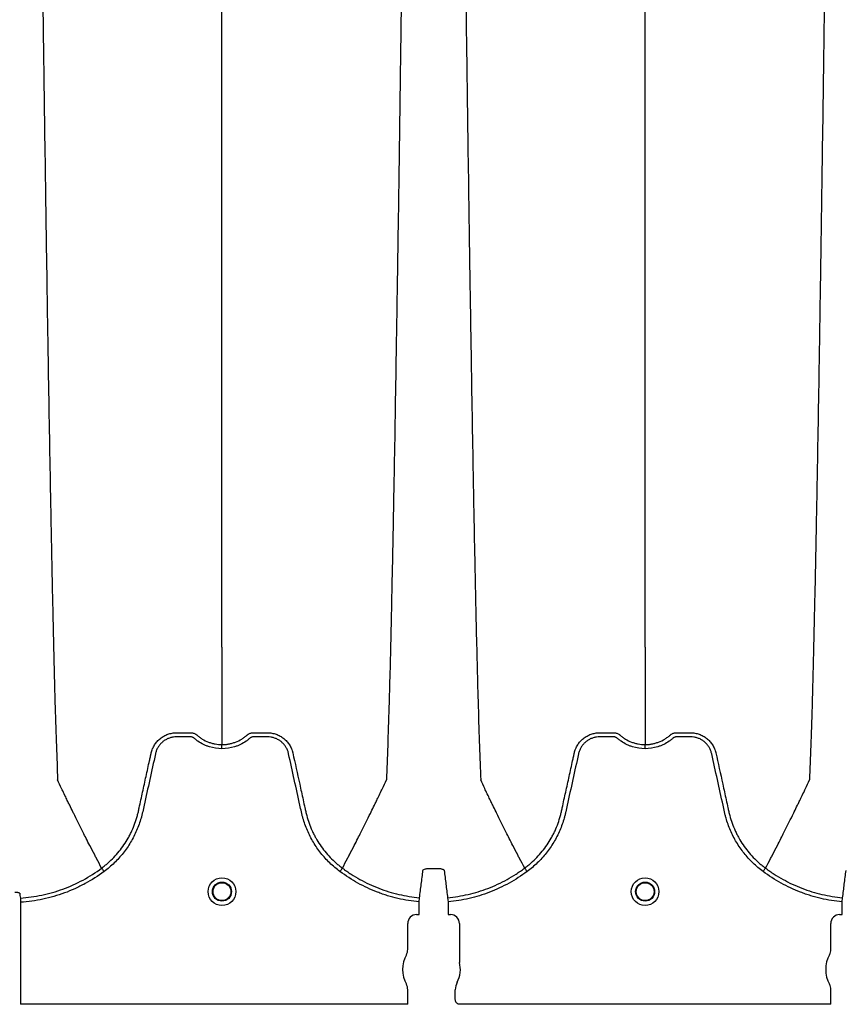
# Model space of a CAD drawing. Units: inches. Extents: x -532 to 217, y -501 to -96.
# Drawn here: x -310 to -298, y -489 to -475 of the extents above; entities that cross this region are included whole.
import ezdxf

# ---------------------------------------------------------------- set-up
doc = ezdxf.new("R2010")
doc.units = ezdxf.units.IN
doc.header["$MEASUREMENT"] = 0

msp = doc.modelspace()

# ---------------------------------------------------------------- linework, layer by layer
at = {"color": 7, "linetype": 'Continuous', "lineweight": 25}
for p, q in [((-308.398, -487.185), (-308.398, -487.185)), ((-305.035, -487.185), (-305.035, -487.185)), ((-302.49, -487.185), (-302.49, -487.185)), ((-299.126, -487.185), (-299.126, -487.185)), ((-309.533, -487.603), (-309.53, -487.661)), ((-303.964, -487.656), (-303.959, -487.598)), ((-303.964, -487.831), (-303.964, -487.656)), ((-303.566, -487.598), (-303.56, -487.656)), ((-303.56, -487.656), (-303.56, -487.831)), ((-298.056, -487.656), (-298.051, -487.598)), ((-298.056, -487.831), (-298.056, -487.656)), ((-309.53, -487.661), (-309.53, -489.086)), ((-304, -487.834), (-303.967, -487.834)), ((-303.967, -487.834), (-303.964, -487.831)), ((-303.56, -487.831), (-303.557, -487.834)), ((-303.557, -487.834), (-303.524, -487.834)), ((-298.092, -487.834), (-298.059, -487.834)), ((-298.059, -487.834), (-298.056, -487.831)), ((-304.123, -488.319), (-304.123, -487.957)), ((-303.402, -487.957), (-303.402, -488.501)), ((-298.215, -488.319), (-298.215, -487.957)), ((-304.123, -489.086), (-304.123, -488.882)), ((-303.46, -489.021), (-303.46, -488.882)), ((-298.215, -489.086), (-298.215, -488.882)), ((-304.123, -489.086), (-309.53, -489.086)), ((-298.215, -489.086), (-303.402, -489.086))]:
    msp.add_line(p, q, dxfattribs=at)
for centre, radius in [((-306.717, -487.513), 0.193), ((-306.717, -487.513), 0.133), ((-300.808, -487.513), 0.193), ((-300.808, -487.513), 0.133), ((-306.717, -487.513), 0.125), ((-300.808, -487.513), 0.125)]:
    msp.add_circle(centre, radius, dxfattribs=at)
for centre, radius, start, end in [((-304, -487.957), 0.123, 89.9881, 180.0119), ((-303.524, -487.957), 0.123, 359.9881, 90.0119), ((-298.092, -487.957), 0.123, 89.9881, 180.0119), ((-304.28, -488.319), 0.157, 331.4872, 360), ((-298.372, -488.319), 0.157, 331.4872, 360), ((-303.762, -488.6), 0.432, 151.4872, 208.5128), ((-297.854, -488.6), 0.432, 151.4872, 208.5128), ((-303.762, -488.6), 0.374, 331.4872, 15.4679), ((-304.28, -488.882), 0.157, 0, 28.5128), ((-303.244, -488.882), 0.215, 151.4872, 180), ((-298.372, -488.882), 0.157, 0, 28.5128), ((-303.4, -489.022), 0.0599, 179.8786, 269.9379)]:
    msp.add_arc(centre, radius, start, end, dxfattribs=at)
for points, knots in [([(-309.255, -472.35), (-309.243, -473.265), (-309.228, -474.43), (-309.204, -476.201), (-309.186, -477.524), (-309.165, -478.892), (-309.144, -480.266), (-309.123, -481.475), (-309.101, -482.623), (-309.081, -483.618), (-309.063, -484.386), (-309.039, -485.251), (-309.024, -485.644), (-309.012, -485.953)], [0, 0, 0, 0, 0.147941, 0.188348, 0.295667, 0.375449, 0.441958, 0.56159, 0.628061, 0.707809, 0.814121, 0.853991, 1, 1, 1, 1]), ([(-306.717, -484.101), (-306.717, -483.834), (-306.717, -483.493), (-306.717, -482.739), (-306.717, -482.07), (-306.717, -481.201), (-306.717, -480.198), (-306.717, -479.142), (-306.717, -477.945), (-306.717, -476.743), (-306.717, -475.618), (-306.717, -474.114), (-306.717, -473.126), (-306.717, -472.35)], [0, 0, 0, 0, 0.146009, 0.185879, 0.292191, 0.371939, 0.43841, 0.558042, 0.624551, 0.704333, 0.811652, 0.852059, 1, 1, 1, 1]), ([(-304.178, -472.35), (-304.19, -473.265), (-304.205, -474.43), (-304.229, -476.201), (-304.247, -477.524), (-304.268, -478.892), (-304.29, -480.266), (-304.31, -481.475), (-304.332, -482.623), (-304.352, -483.618), (-304.37, -484.386), (-304.394, -485.251), (-304.409, -485.644), (-304.421, -485.953)], [0, 0, 0, 0, 0.147941, 0.188348, 0.295667, 0.375449, 0.441958, 0.56159, 0.628061, 0.707809, 0.814121, 0.853991, 1, 1, 1, 1]), ([(-303.346, -472.35), (-303.334, -473.265), (-303.319, -474.43), (-303.296, -476.201), (-303.277, -477.524), (-303.257, -478.892), (-303.235, -480.266), (-303.215, -481.475), (-303.193, -482.623), (-303.173, -483.618), (-303.154, -484.386), (-303.131, -485.251), (-303.115, -485.644), (-303.104, -485.953)], [0, 0, 0, 0, 0.147941, 0.188348, 0.295667, 0.375449, 0.441958, 0.56159, 0.628061, 0.707809, 0.814121, 0.853991, 1, 1, 1, 1]), ([(-300.808, -484.101), (-300.808, -483.834), (-300.808, -483.493), (-300.808, -482.739), (-300.808, -482.07), (-300.808, -481.201), (-300.808, -480.198), (-300.808, -479.142), (-300.808, -477.945), (-300.808, -476.743), (-300.808, -475.618), (-300.808, -474.114), (-300.808, -473.126), (-300.808, -472.35)], [0, 0, 0, 0, 0.146009, 0.185879, 0.292191, 0.371939, 0.43841, 0.558042, 0.624551, 0.704333, 0.811652, 0.852059, 1, 1, 1, 1]), ([(-298.27, -472.35), (-298.282, -473.265), (-298.297, -474.43), (-298.321, -476.201), (-298.339, -477.524), (-298.36, -478.892), (-298.381, -480.266), (-298.402, -481.475), (-298.423, -482.623), (-298.444, -483.618), (-298.462, -484.386), (-298.486, -485.251), (-298.501, -485.644), (-298.513, -485.953)], [0, 0, 0, 0, 0.147941, 0.188348, 0.295667, 0.375449, 0.441958, 0.56159, 0.628061, 0.707809, 0.814121, 0.853991, 1, 1, 1, 1]), ([(-306.717, -484.101), (-306.717, -484.144), (-306.717, -484.199), (-306.717, -484.285), (-306.717, -484.351), (-306.717, -484.425), (-306.717, -484.502), (-306.717, -484.563), (-306.717, -484.649), (-306.717, -484.755), (-306.717, -484.884), (-306.717, -485.007), (-306.717, -485.124), (-306.717, -485.228), (-306.717, -485.344), (-306.717, -485.411), (-306.717, -485.459)], [0.0392726, 0.0392726, 0.0392726, 0.0392726, 0.127707, 0.1516998, 0.2156783, 0.2636619, 0.3036479, 0.3756211, 0.3916148, 0.4835767, 0.5995239, 0.6661576, 0.7461157, 0.8527224, 0.8926987, 1, 1, 1, 1]), ([(-300.808, -484.101), (-300.808, -484.144), (-300.808, -484.199), (-300.808, -484.285), (-300.808, -484.351), (-300.808, -484.425), (-300.808, -484.502), (-300.808, -484.563), (-300.808, -484.649), (-300.808, -484.755), (-300.808, -484.884), (-300.808, -485.007), (-300.808, -485.124), (-300.808, -485.228), (-300.808, -485.344), (-300.808, -485.411), (-300.808, -485.459)], [0.0392726, 0.0392726, 0.0392726, 0.0392726, 0.127707, 0.1516998, 0.2156783, 0.2636619, 0.3036479, 0.3756211, 0.3916148, 0.4835767, 0.5995239, 0.6661576, 0.7461157, 0.8527224, 0.8926987, 1, 1, 1, 1]), ([(-307.704, -485.575), (-307.7, -485.555), (-307.694, -485.535), (-307.678, -485.498), (-307.669, -485.48), (-307.653, -485.455), (-307.647, -485.446), (-307.635, -485.43), (-307.628, -485.422), (-307.608, -485.4), (-307.593, -485.386), (-307.57, -485.367), (-307.562, -485.361), (-307.545, -485.35), (-307.536, -485.345), (-307.509, -485.33), (-307.491, -485.322), (-307.462, -485.312), (-307.453, -485.309), (-307.433, -485.304), (-307.423, -485.302), (-307.403, -485.298), (-307.393, -485.297), (-307.378, -485.295), (-307.373, -485.295), (-307.363, -485.295), (-307.358, -485.295), (-307.353, -485.295)], [0, 0, 0, 0, 0.125, 0.125, 0.25, 0.25, 0.3125, 0.3125, 0.375, 0.375, 0.5, 0.5, 0.5625, 0.5625, 0.625, 0.625, 0.75, 0.75, 0.8125, 0.8125, 0.875, 0.875, 0.9375, 0.9375, 0.96875, 0.96875, 1, 1, 1, 1]), ([(-307.353, -485.295), (-307.305, -485.295), (-307.257, -485.295), (-307.197, -485.295), (-307.179, -485.295), (-307.161, -485.295), (-307.149, -485.295), (-307.143, -485.295), (-307.131, -485.296), (-307.125, -485.297), (-307.113, -485.301), (-307.107, -485.303), (-307.096, -485.308), (-307.09, -485.31), (-307.082, -485.315), (-307.08, -485.317), (-307.076, -485.32), (-307.075, -485.321), (-307.073, -485.322), (-307.072, -485.323), (-307.071, -485.324), (-307.071, -485.324), (-307.07, -485.324), (-307.07, -485.325)], [0, 0, 0, 0, 0.5, 0.5, 0.625, 0.6875, 0.6875, 0.75, 0.75, 0.8125, 0.8125, 0.875, 0.875, 0.9375, 0.9375, 0.96875, 0.96875, 0.984375, 0.984375, 0.992187, 0.996094, 0.996094, 1, 1, 1, 1]), ([(-306.363, -485.325), (-306.361, -485.323), (-306.358, -485.321), (-306.353, -485.317), (-306.351, -485.315), (-306.343, -485.311), (-306.338, -485.308), (-306.327, -485.303), (-306.321, -485.301), (-306.309, -485.298), (-306.303, -485.296), (-306.291, -485.295), (-306.285, -485.295), (-306.273, -485.295), (-306.255, -485.295), (-306.213, -485.295), (-306.165, -485.295), (-306.123, -485.295), (-306.105, -485.295), (-306.093, -485.295), (-306.087, -485.295), (-306.081, -485.295)], [0, 0, 0, 0, 0.03125, 0.03125, 0.0625, 0.0625, 0.125, 0.125, 0.1875, 0.1875, 0.25, 0.25, 0.3125, 0.3125, 0.375, 0.5, 0.75, 0.875, 0.9375, 0.9375, 1, 1, 1, 1]), ([(-306.081, -485.295), (-306.07, -485.295), (-306.06, -485.295), (-306.04, -485.297), (-306.03, -485.298), (-306.01, -485.302), (-306, -485.304), (-305.98, -485.309), (-305.971, -485.312), (-305.942, -485.322), (-305.924, -485.33), (-305.897, -485.345), (-305.888, -485.35), (-305.872, -485.361), (-305.863, -485.367), (-305.84, -485.386), (-305.825, -485.4), (-305.805, -485.422), (-305.798, -485.43), (-305.786, -485.446), (-305.78, -485.455), (-305.764, -485.48), (-305.755, -485.498), (-305.743, -485.526), (-305.74, -485.535), (-305.735, -485.55), (-305.734, -485.555), (-305.732, -485.562), (-305.731, -485.566), (-305.73, -485.57), (-305.729, -485.572), (-305.729, -485.573), (-305.729, -485.575)], [0, 0, 0, 0, 0.0625, 0.0625, 0.125, 0.125, 0.1875, 0.1875, 0.25, 0.25, 0.375, 0.375, 0.4375, 0.4375, 0.5, 0.5, 0.625, 0.625, 0.6875, 0.6875, 0.75, 0.75, 0.875, 0.875, 0.9375, 0.9375, 0.96875, 0.96875, 0.984375, 0.992187, 0.992187, 1, 1, 1, 1]), ([(-301.796, -485.575), (-301.792, -485.555), (-301.785, -485.535), (-301.77, -485.498), (-301.76, -485.48), (-301.744, -485.455), (-301.739, -485.446), (-301.726, -485.43), (-301.72, -485.422), (-301.7, -485.4), (-301.685, -485.386), (-301.661, -485.367), (-301.653, -485.361), (-301.636, -485.35), (-301.628, -485.345), (-301.601, -485.33), (-301.583, -485.322), (-301.554, -485.312), (-301.544, -485.309), (-301.525, -485.304), (-301.515, -485.302), (-301.495, -485.298), (-301.485, -485.297), (-301.47, -485.295), (-301.465, -485.295), (-301.454, -485.295), (-301.449, -485.295), (-301.444, -485.295)], [0, 0, 0, 0, 0.125, 0.125, 0.25, 0.25, 0.3125, 0.3125, 0.375, 0.375, 0.5, 0.5, 0.5625, 0.5625, 0.625, 0.625, 0.75, 0.75, 0.8125, 0.8125, 0.875, 0.875, 0.9375, 0.9375, 0.96875, 0.96875, 1, 1, 1, 1]), ([(-301.444, -485.295), (-301.396, -485.295), (-301.348, -485.295), (-301.288, -485.295), (-301.27, -485.295), (-301.252, -485.295), (-301.24, -485.295), (-301.234, -485.295), (-301.222, -485.296), (-301.217, -485.297), (-301.205, -485.301), (-301.199, -485.303), (-301.187, -485.308), (-301.182, -485.31), (-301.174, -485.315), (-301.171, -485.317), (-301.168, -485.32), (-301.166, -485.321), (-301.165, -485.322), (-301.164, -485.323), (-301.163, -485.324), (-301.162, -485.324), (-301.162, -485.324), (-301.162, -485.325)], [0, 0, 0, 0, 0.5, 0.5, 0.625, 0.6875, 0.6875, 0.75, 0.75, 0.8125, 0.8125, 0.875, 0.875, 0.9375, 0.9375, 0.96875, 0.96875, 0.984375, 0.984375, 0.992188, 0.996094, 0.996094, 1, 1, 1, 1]), ([(-300.455, -485.325), (-300.452, -485.323), (-300.45, -485.321), (-300.445, -485.317), (-300.443, -485.315), (-300.435, -485.311), (-300.429, -485.308), (-300.418, -485.303), (-300.413, -485.301), (-300.401, -485.298), (-300.395, -485.296), (-300.383, -485.295), (-300.377, -485.295), (-300.365, -485.295), (-300.347, -485.295), (-300.305, -485.295), (-300.256, -485.295), (-300.214, -485.295), (-300.196, -485.295), (-300.184, -485.295), (-300.178, -485.295), (-300.172, -485.295)], [0, 0, 0, 0, 0.03125, 0.03125, 0.0625, 0.0625, 0.125, 0.125, 0.1875, 0.1875, 0.25, 0.25, 0.3125, 0.3125, 0.375, 0.5, 0.75, 0.875, 0.9375, 0.9375, 1, 1, 1, 1]), ([(-300.172, -485.295), (-300.162, -485.295), (-300.152, -485.295), (-300.132, -485.297), (-300.122, -485.298), (-300.102, -485.302), (-300.092, -485.304), (-300.072, -485.309), (-300.062, -485.312), (-300.034, -485.322), (-300.015, -485.33), (-299.989, -485.345), (-299.98, -485.35), (-299.963, -485.361), (-299.955, -485.367), (-299.931, -485.386), (-299.917, -485.4), (-299.896, -485.422), (-299.89, -485.43), (-299.878, -485.446), (-299.872, -485.455), (-299.856, -485.48), (-299.847, -485.498), (-299.835, -485.526), (-299.831, -485.535), (-299.827, -485.55), (-299.825, -485.555), (-299.823, -485.562), (-299.822, -485.566), (-299.821, -485.57), (-299.821, -485.572), (-299.821, -485.573), (-299.82, -485.575)], [0, 0, 0, 0, 0.0625, 0.0625, 0.125, 0.125, 0.1875, 0.1875, 0.25, 0.25, 0.375, 0.375, 0.4375, 0.4375, 0.5, 0.5, 0.625, 0.625, 0.6875, 0.6875, 0.75, 0.75, 0.875, 0.875, 0.9375, 0.9375, 0.96875, 0.96875, 0.984375, 0.992188, 0.992188, 1, 1, 1, 1]), ([(-306.717, -485.517), (-306.777, -485.517), (-306.835, -485.508), (-306.907, -485.486), (-306.921, -485.481), (-306.949, -485.47), (-306.962, -485.464), (-307.002, -485.444), (-307.028, -485.429), (-307.065, -485.404), (-307.077, -485.395), (-307.094, -485.381), (-307.1, -485.376), (-307.109, -485.369), (-307.112, -485.366), (-307.118, -485.362), (-307.121, -485.36), (-307.128, -485.357), (-307.132, -485.355), (-307.139, -485.354), (-307.143, -485.353), (-307.15, -485.352), (-307.154, -485.352), (-307.162, -485.352), (-307.18, -485.352), (-307.23, -485.352), (-307.29, -485.352), (-307.336, -485.352), (-307.366, -485.352), (-307.381, -485.353), (-307.411, -485.358), (-307.426, -485.361), (-307.455, -485.37), (-307.469, -485.375), (-307.497, -485.388), (-307.51, -485.396), (-307.535, -485.413), (-307.547, -485.423), (-307.569, -485.444), (-307.58, -485.455), (-307.599, -485.479), (-307.607, -485.492), (-307.622, -485.518), (-307.629, -485.532), (-307.637, -485.553), (-307.639, -485.561), (-307.643, -485.575), (-307.645, -485.583), (-307.673, -485.71), (-307.699, -485.829), (-307.752, -486.068), (-307.778, -486.188), (-307.811, -486.337), (-307.818, -486.367), (-307.828, -486.412), (-307.831, -486.427), (-307.838, -486.456), (-307.842, -486.471), (-307.863, -486.544), (-307.884, -486.602), (-307.921, -486.687), (-307.934, -486.715), (-307.962, -486.77), (-307.977, -486.797), (-308.024, -486.876), (-308.059, -486.927), (-308.116, -486.999), (-308.136, -487.022), (-308.178, -487.068), (-308.199, -487.09), (-308.266, -487.155), (-308.314, -487.195), (-308.364, -487.231)], [0, 0, 0, 0, 0.0625, 0.0625, 0.078125, 0.078125, 0.09375, 0.09375, 0.125, 0.125, 0.140625, 0.140625, 0.148437, 0.148437, 0.152344, 0.152344, 0.15625, 0.15625, 0.160156, 0.160156, 0.164062, 0.164062, 0.167969, 0.167969, 0.171875, 0.1875, 0.21875, 0.234375, 0.234375, 0.25, 0.25, 0.265625, 0.265625, 0.28125, 0.28125, 0.296875, 0.296875, 0.3125, 0.3125, 0.328125, 0.328125, 0.34375, 0.34375, 0.359375, 0.359375, 0.367188, 0.367188, 0.375, 0.375, 0.5, 0.5, 0.625, 0.625, 0.65625, 0.65625, 0.671875, 0.671875, 0.6875, 0.6875, 0.75, 0.75, 0.78125, 0.78125, 0.8125, 0.8125, 0.875, 0.875, 0.90625, 0.90625, 0.9375, 0.9375, 1, 1, 1, 1]), ([(-307.07, -485.325), (-307.058, -485.335), (-307.045, -485.346), (-307.019, -485.365), (-307.006, -485.374), (-306.965, -485.399), (-306.936, -485.413), (-306.891, -485.43), (-306.875, -485.435), (-306.844, -485.444), (-306.828, -485.448), (-306.781, -485.456), (-306.749, -485.459), (-306.717, -485.459)], [0, 0, 0, 0, 0.125, 0.125, 0.25, 0.25, 0.5, 0.5, 0.625, 0.625, 0.75, 0.75, 1, 1, 1, 1]), ([(-306.717, -485.459), (-306.713, -485.459), (-306.708, -485.459), (-306.7, -485.459), (-306.688, -485.459), (-306.676, -485.458), (-306.652, -485.456), (-306.636, -485.454), (-306.605, -485.448), (-306.589, -485.444), (-306.558, -485.435), (-306.543, -485.43), (-306.497, -485.413), (-306.468, -485.399), (-306.427, -485.374), (-306.414, -485.365), (-306.394, -485.351), (-306.388, -485.346), (-306.379, -485.338), (-306.374, -485.334), (-306.368, -485.329), (-306.366, -485.327), (-306.365, -485.326), (-306.364, -485.325), (-306.363, -485.325), (-306.363, -485.325)], [0, 0, 0, 0, 0.03125, 0.03125, 0.0625, 0.125, 0.125, 0.25, 0.25, 0.375, 0.375, 0.5, 0.5, 0.75, 0.75, 0.875, 0.875, 0.9375, 0.9375, 0.96875, 0.984375, 0.992187, 0.996094, 0.996094, 1, 1, 1, 1]), ([(-305.069, -487.231), (-305.119, -487.195), (-305.167, -487.155), (-305.234, -487.09), (-305.255, -487.068), (-305.297, -487.022), (-305.317, -486.999), (-305.374, -486.927), (-305.409, -486.876), (-305.456, -486.797), (-305.471, -486.77), (-305.499, -486.715), (-305.512, -486.687), (-305.549, -486.602), (-305.57, -486.544), (-305.591, -486.471), (-305.595, -486.456), (-305.602, -486.427), (-305.605, -486.412), (-305.615, -486.367), (-305.622, -486.337), (-305.655, -486.188), (-305.681, -486.068), (-305.734, -485.829), (-305.76, -485.71), (-305.788, -485.583), (-305.79, -485.575), (-305.794, -485.561), (-305.796, -485.553), (-305.804, -485.532), (-305.811, -485.518), (-305.826, -485.492), (-305.834, -485.479), (-305.853, -485.455), (-305.864, -485.444), (-305.886, -485.423), (-305.898, -485.413), (-305.923, -485.396), (-305.936, -485.388), (-305.964, -485.375), (-305.978, -485.37), (-306.007, -485.361), (-306.022, -485.358), (-306.052, -485.353), (-306.067, -485.352), (-306.098, -485.352), (-306.143, -485.352), (-306.203, -485.352), (-306.253, -485.352), (-306.272, -485.352), (-306.279, -485.352), (-306.283, -485.352), (-306.29, -485.353), (-306.294, -485.354), (-306.302, -485.355), (-306.305, -485.357), (-306.312, -485.36), (-306.315, -485.362), (-306.322, -485.366), (-306.324, -485.369), (-306.333, -485.376), (-306.339, -485.381), (-306.356, -485.395), (-306.368, -485.404), (-306.405, -485.429), (-306.431, -485.444), (-306.471, -485.464), (-306.484, -485.47), (-306.512, -485.481), (-306.526, -485.486), (-306.598, -485.508), (-306.656, -485.517), (-306.717, -485.517)], [0, 0, 0, 0, 0.0625, 0.0625, 0.09375, 0.09375, 0.125, 0.125, 0.1875, 0.1875, 0.21875, 0.21875, 0.25, 0.25, 0.3125, 0.3125, 0.328125, 0.328125, 0.34375, 0.34375, 0.375, 0.375, 0.5, 0.5, 0.625, 0.625, 0.632813, 0.632813, 0.640625, 0.640625, 0.65625, 0.65625, 0.671875, 0.671875, 0.6875, 0.6875, 0.703125, 0.703125, 0.71875, 0.71875, 0.734375, 0.734375, 0.75, 0.75, 0.765625, 0.765625, 0.78125, 0.8125, 0.828125, 0.832031, 0.832031, 0.835938, 0.835938, 0.839844, 0.839844, 0.84375, 0.84375, 0.847656, 0.847656, 0.851563, 0.851563, 0.859375, 0.859375, 0.875, 0.875, 0.90625, 0.90625, 0.921875, 0.921875, 0.9375, 0.9375, 1, 1, 1, 1]), ([(-300.808, -485.517), (-300.868, -485.517), (-300.927, -485.508), (-300.998, -485.486), (-301.013, -485.481), (-301.04, -485.47), (-301.054, -485.464), (-301.094, -485.444), (-301.12, -485.429), (-301.156, -485.404), (-301.168, -485.395), (-301.186, -485.381), (-301.192, -485.376), (-301.2, -485.369), (-301.203, -485.366), (-301.209, -485.362), (-301.213, -485.36), (-301.219, -485.357), (-301.223, -485.355), (-301.231, -485.354), (-301.234, -485.353), (-301.242, -485.352), (-301.246, -485.352), (-301.253, -485.352), (-301.272, -485.352), (-301.321, -485.352), (-301.382, -485.352), (-301.427, -485.352), (-301.457, -485.352), (-301.472, -485.353), (-301.503, -485.358), (-301.518, -485.361), (-301.547, -485.37), (-301.561, -485.375), (-301.588, -485.388), (-301.602, -485.396), (-301.627, -485.413), (-301.639, -485.423), (-301.661, -485.444), (-301.671, -485.455), (-301.69, -485.479), (-301.699, -485.492), (-301.714, -485.518), (-301.72, -485.532), (-301.728, -485.553), (-301.731, -485.561), (-301.735, -485.575), (-301.737, -485.583), (-301.765, -485.71), (-301.791, -485.829), (-301.844, -486.068), (-301.87, -486.188), (-301.903, -486.337), (-301.909, -486.367), (-301.919, -486.412), (-301.923, -486.427), (-301.93, -486.456), (-301.934, -486.471), (-301.955, -486.544), (-301.975, -486.602), (-302.012, -486.687), (-302.025, -486.715), (-302.054, -486.77), (-302.069, -486.797), (-302.116, -486.876), (-302.151, -486.927), (-302.208, -486.999), (-302.228, -487.022), (-302.269, -487.068), (-302.291, -487.09), (-302.358, -487.155), (-302.405, -487.195), (-302.455, -487.231)], [0, 0, 0, 0, 0.0625, 0.0625, 0.078125, 0.078125, 0.09375, 0.09375, 0.125, 0.125, 0.140625, 0.140625, 0.148438, 0.148438, 0.152344, 0.152344, 0.15625, 0.15625, 0.160156, 0.160156, 0.164063, 0.164063, 0.167969, 0.167969, 0.171875, 0.1875, 0.21875, 0.234375, 0.234375, 0.25, 0.25, 0.265625, 0.265625, 0.28125, 0.28125, 0.296875, 0.296875, 0.3125, 0.3125, 0.328125, 0.328125, 0.34375, 0.34375, 0.359375, 0.359375, 0.367188, 0.367188, 0.375, 0.375, 0.5, 0.5, 0.625, 0.625, 0.65625, 0.65625, 0.671875, 0.671875, 0.6875, 0.6875, 0.75, 0.75, 0.78125, 0.78125, 0.8125, 0.8125, 0.875, 0.875, 0.90625, 0.90625, 0.9375, 0.9375, 1, 1, 1, 1]), ([(-301.162, -485.325), (-301.149, -485.335), (-301.137, -485.346), (-301.111, -485.365), (-301.097, -485.374), (-301.056, -485.399), (-301.028, -485.413), (-300.982, -485.43), (-300.967, -485.435), (-300.936, -485.444), (-300.92, -485.448), (-300.873, -485.456), (-300.841, -485.459), (-300.808, -485.459)], [0, 0, 0, 0, 0.125, 0.125, 0.25, 0.25, 0.5, 0.5, 0.625, 0.625, 0.75, 0.75, 1, 1, 1, 1]), ([(-300.808, -485.459), (-300.804, -485.459), (-300.8, -485.459), (-300.792, -485.459), (-300.78, -485.459), (-300.768, -485.458), (-300.744, -485.456), (-300.728, -485.454), (-300.696, -485.448), (-300.681, -485.444), (-300.65, -485.435), (-300.634, -485.43), (-300.589, -485.413), (-300.56, -485.399), (-300.519, -485.374), (-300.506, -485.365), (-300.486, -485.351), (-300.48, -485.346), (-300.47, -485.338), (-300.465, -485.334), (-300.46, -485.329), (-300.457, -485.327), (-300.456, -485.326), (-300.455, -485.325), (-300.455, -485.325), (-300.455, -485.325)], [0, 0, 0, 0, 0.03125, 0.03125, 0.0625, 0.125, 0.125, 0.25, 0.25, 0.375, 0.375, 0.5, 0.5, 0.75, 0.75, 0.875, 0.875, 0.9375, 0.9375, 0.96875, 0.984375, 0.992188, 0.996094, 0.996094, 1, 1, 1, 1]), ([(-299.161, -487.231), (-299.211, -487.195), (-299.258, -487.155), (-299.325, -487.09), (-299.347, -487.068), (-299.388, -487.022), (-299.408, -486.999), (-299.465, -486.927), (-299.5, -486.876), (-299.548, -486.797), (-299.563, -486.77), (-299.591, -486.715), (-299.604, -486.687), (-299.641, -486.602), (-299.661, -486.544), (-299.682, -486.471), (-299.686, -486.456), (-299.694, -486.427), (-299.697, -486.412), (-299.707, -486.367), (-299.713, -486.337), (-299.746, -486.188), (-299.773, -486.068), (-299.825, -485.829), (-299.851, -485.71), (-299.879, -485.583), (-299.881, -485.575), (-299.886, -485.561), (-299.888, -485.553), (-299.896, -485.532), (-299.903, -485.518), (-299.917, -485.492), (-299.926, -485.479), (-299.945, -485.455), (-299.955, -485.444), (-299.977, -485.423), (-299.989, -485.413), (-300.015, -485.396), (-300.028, -485.388), (-300.055, -485.375), (-300.069, -485.37), (-300.099, -485.361), (-300.114, -485.358), (-300.144, -485.353), (-300.159, -485.352), (-300.189, -485.352), (-300.235, -485.352), (-300.295, -485.352), (-300.344, -485.352), (-300.363, -485.352), (-300.371, -485.352), (-300.374, -485.352), (-300.382, -485.353), (-300.386, -485.354), (-300.393, -485.355), (-300.397, -485.357), (-300.404, -485.36), (-300.407, -485.362), (-300.413, -485.366), (-300.416, -485.369), (-300.425, -485.376), (-300.43, -485.381), (-300.448, -485.395), (-300.46, -485.404), (-300.497, -485.429), (-300.522, -485.444), (-300.562, -485.464), (-300.576, -485.47), (-300.604, -485.481), (-300.618, -485.486), (-300.689, -485.508), (-300.748, -485.517), (-300.808, -485.517)], [0, 0, 0, 0, 0.0625, 0.0625, 0.09375, 0.09375, 0.125, 0.125, 0.1875, 0.1875, 0.21875, 0.21875, 0.25, 0.25, 0.3125, 0.3125, 0.328125, 0.328125, 0.34375, 0.34375, 0.375, 0.375, 0.5, 0.5, 0.625, 0.625, 0.632813, 0.632813, 0.640625, 0.640625, 0.65625, 0.65625, 0.671875, 0.671875, 0.6875, 0.6875, 0.703125, 0.703125, 0.71875, 0.71875, 0.734375, 0.734375, 0.75, 0.75, 0.765625, 0.765625, 0.78125, 0.8125, 0.828125, 0.832031, 0.832031, 0.835938, 0.835938, 0.839844, 0.839844, 0.84375, 0.84375, 0.847656, 0.847656, 0.851563, 0.851563, 0.859375, 0.859375, 0.875, 0.875, 0.90625, 0.90625, 0.921875, 0.921875, 0.9375, 0.9375, 1, 1, 1, 1]), ([(-308.398, -487.185), (-308.383, -487.173), (-308.368, -487.162), (-308.339, -487.138), (-308.324, -487.126), (-308.281, -487.088), (-308.254, -487.062), (-308.175, -486.98), (-308.128, -486.922), (-308.065, -486.829), (-308.045, -486.797), (-308.017, -486.748), (-308.008, -486.731), (-307.991, -486.697), (-307.983, -486.68), (-307.943, -486.594), (-307.918, -486.523), (-307.894, -486.433), (-307.889, -486.415), (-307.883, -486.388), (-307.881, -486.378), (-307.877, -486.36), (-307.867, -486.315), (-307.857, -486.269), (-307.833, -486.159), (-307.817, -486.086), (-307.785, -485.94), (-307.769, -485.867), (-307.745, -485.757), (-307.733, -485.703), (-307.718, -485.639), (-307.711, -485.607), (-307.708, -485.591), (-307.706, -485.583), (-307.705, -485.579), (-307.705, -485.577), (-307.705, -485.576), (-307.704, -485.575)], [0, 0, 0, 0, 0.03125, 0.03125, 0.0625, 0.0625, 0.125, 0.125, 0.25, 0.25, 0.3125, 0.3125, 0.34375, 0.34375, 0.375, 0.375, 0.5, 0.5, 0.53125, 0.53125, 0.546875, 0.546875, 0.5625, 0.625, 0.625, 0.75, 0.75, 0.875, 0.875, 0.9375, 0.96875, 0.984375, 0.992187, 0.996094, 0.998047, 0.998047, 1, 1, 1, 1]), ([(-306.717, -485.517), (-306.717, -485.504), (-306.717, -485.491), (-306.717, -485.471), (-306.717, -485.463), (-306.717, -485.459)], [0, 0, 0, 0, 0.5, 0.5, 1, 1, 1, 1]), ([(-305.729, -485.575), (-305.697, -485.72), (-305.664, -485.866), (-305.616, -486.085), (-305.6, -486.158), (-305.576, -486.268), (-305.566, -486.313), (-305.556, -486.359), (-305.552, -486.377), (-305.55, -486.386), (-305.544, -486.414), (-305.539, -486.432), (-305.515, -486.522), (-305.49, -486.593), (-305.451, -486.679), (-305.443, -486.696), (-305.425, -486.73), (-305.416, -486.747), (-305.389, -486.796), (-305.369, -486.828), (-305.306, -486.921), (-305.258, -486.979), (-305.18, -487.062), (-305.152, -487.088), (-305.109, -487.126), (-305.095, -487.138), (-305.073, -487.156), (-305.065, -487.162), (-305.054, -487.17), (-305.048, -487.175), (-305.042, -487.179), (-305.039, -487.182), (-305.037, -487.183), (-305.035, -487.185)], [0, 0, 0, 0, 0.25, 0.25, 0.375, 0.375, 0.4375, 0.453125, 0.453125, 0.46875, 0.46875, 0.5, 0.5, 0.625, 0.625, 0.65625, 0.65625, 0.6875, 0.6875, 0.75, 0.75, 0.875, 0.875, 0.9375, 0.9375, 0.96875, 0.96875, 0.984375, 0.984375, 0.992187, 0.996094, 0.996094, 1, 1, 1, 1]), ([(-302.49, -487.185), (-302.475, -487.173), (-302.46, -487.162), (-302.43, -487.138), (-302.416, -487.126), (-302.373, -487.088), (-302.345, -487.062), (-302.267, -486.98), (-302.219, -486.922), (-302.156, -486.829), (-302.137, -486.797), (-302.109, -486.748), (-302.1, -486.731), (-302.083, -486.697), (-302.074, -486.68), (-302.035, -486.594), (-302.01, -486.523), (-301.986, -486.433), (-301.981, -486.415), (-301.975, -486.388), (-301.973, -486.378), (-301.969, -486.36), (-301.959, -486.315), (-301.949, -486.269), (-301.925, -486.159), (-301.909, -486.086), (-301.876, -485.94), (-301.86, -485.867), (-301.836, -485.757), (-301.824, -485.703), (-301.81, -485.639), (-301.803, -485.607), (-301.8, -485.591), (-301.798, -485.583), (-301.797, -485.579), (-301.796, -485.577), (-301.796, -485.576), (-301.796, -485.575)], [0, 0, 0, 0, 0.03125, 0.03125, 0.0625, 0.0625, 0.125, 0.125, 0.25, 0.25, 0.3125, 0.3125, 0.34375, 0.34375, 0.375, 0.375, 0.5, 0.5, 0.53125, 0.53125, 0.546875, 0.546875, 0.5625, 0.625, 0.625, 0.75, 0.75, 0.875, 0.875, 0.9375, 0.96875, 0.984375, 0.992187, 0.996094, 0.998047, 0.998047, 1, 1, 1, 1]), ([(-300.808, -485.517), (-300.808, -485.504), (-300.808, -485.491), (-300.808, -485.471), (-300.808, -485.463), (-300.808, -485.459)], [0, 0, 0, 0, 0.5, 0.5, 1, 1, 1, 1]), ([(-299.82, -485.575), (-299.788, -485.72), (-299.756, -485.866), (-299.708, -486.085), (-299.692, -486.158), (-299.668, -486.268), (-299.658, -486.313), (-299.648, -486.359), (-299.644, -486.377), (-299.642, -486.386), (-299.636, -486.414), (-299.631, -486.432), (-299.607, -486.522), (-299.582, -486.593), (-299.542, -486.679), (-299.534, -486.696), (-299.517, -486.73), (-299.508, -486.747), (-299.48, -486.796), (-299.461, -486.828), (-299.397, -486.921), (-299.35, -486.979), (-299.271, -487.062), (-299.244, -487.088), (-299.201, -487.126), (-299.186, -487.138), (-299.164, -487.156), (-299.157, -487.162), (-299.145, -487.17), (-299.14, -487.175), (-299.134, -487.179), (-299.13, -487.182), (-299.128, -487.183), (-299.126, -487.185)], [0, 0, 0, 0, 0.25, 0.25, 0.375, 0.375, 0.4375, 0.453125, 0.453125, 0.46875, 0.46875, 0.5, 0.5, 0.625, 0.625, 0.65625, 0.65625, 0.6875, 0.6875, 0.75, 0.75, 0.875, 0.875, 0.9375, 0.9375, 0.96875, 0.96875, 0.984375, 0.984375, 0.992187, 0.996094, 0.996094, 1, 1, 1, 1]), ([(-308.398, -487.185), (-308.422, -487.14), (-308.454, -487.079), (-308.509, -486.974), (-308.557, -486.881), (-308.611, -486.776), (-308.667, -486.666), (-308.725, -486.55), (-308.772, -486.454), (-308.81, -486.376), (-308.837, -486.321), (-308.871, -486.251), (-308.903, -486.184), (-308.932, -486.124), (-308.97, -486.045), (-308.993, -485.993), (-309.012, -485.953)], [0.0344038, 0.0344038, 0.0344038, 0.0344038, 0.1465739, 0.1865502, 0.2931568, 0.3731149, 0.4397487, 0.5556958, 0.6476578, 0.6636515, 0.7356246, 0.7756107, 0.8235942, 0.8875728, 0.9115655, 1, 1, 1, 1]), ([(-305.035, -487.185), (-305.011, -487.14), (-304.979, -487.079), (-304.924, -486.974), (-304.876, -486.881), (-304.822, -486.776), (-304.767, -486.666), (-304.708, -486.55), (-304.661, -486.454), (-304.623, -486.376), (-304.596, -486.321), (-304.562, -486.251), (-304.53, -486.184), (-304.501, -486.124), (-304.463, -486.045), (-304.44, -485.993), (-304.421, -485.953)], [0.0344038, 0.0344038, 0.0344038, 0.0344038, 0.1465739, 0.1865502, 0.2931568, 0.3731149, 0.4397487, 0.5556958, 0.6476578, 0.6636515, 0.7356246, 0.7756107, 0.8235942, 0.8875728, 0.9115655, 1, 1, 1, 1]), ([(-302.49, -487.185), (-302.514, -487.14), (-302.546, -487.079), (-302.601, -486.974), (-302.649, -486.881), (-302.703, -486.776), (-302.758, -486.666), (-302.816, -486.55), (-302.864, -486.454), (-302.902, -486.376), (-302.929, -486.321), (-302.963, -486.251), (-302.995, -486.184), (-303.024, -486.124), (-303.061, -486.045), (-303.085, -485.993), (-303.104, -485.953)], [0.0344038, 0.0344038, 0.0344038, 0.0344038, 0.1465739, 0.1865502, 0.2931568, 0.3731149, 0.4397487, 0.5556958, 0.6476578, 0.6636515, 0.7356246, 0.7756107, 0.8235942, 0.8875728, 0.9115655, 1, 1, 1, 1]), ([(-299.126, -487.185), (-299.103, -487.14), (-299.07, -487.079), (-299.015, -486.974), (-298.967, -486.881), (-298.914, -486.776), (-298.858, -486.666), (-298.8, -486.55), (-298.753, -486.454), (-298.714, -486.376), (-298.687, -486.321), (-298.653, -486.251), (-298.621, -486.184), (-298.592, -486.124), (-298.555, -486.045), (-298.531, -485.993), (-298.513, -485.953)], [0.0344038, 0.0344038, 0.0344038, 0.0344038, 0.1465739, 0.1865502, 0.2931568, 0.3731149, 0.4397487, 0.5556958, 0.6476578, 0.6636515, 0.7356246, 0.7756107, 0.8235942, 0.8875728, 0.9115655, 1, 1, 1, 1]), ([(-309.533, -487.603), (-309.431, -487.596), (-309.33, -487.582), (-309.131, -487.54), (-309.034, -487.512), (-308.89, -487.46), (-308.843, -487.44), (-308.749, -487.398), (-308.703, -487.375), (-308.567, -487.302), (-308.481, -487.246), (-308.398, -487.185)], [0, 0, 0, 0, 0.25, 0.25, 0.5, 0.5, 0.625, 0.625, 0.75, 0.75, 1, 1, 1, 1]), ([(-308.364, -487.231), (-308.449, -487.295), (-308.537, -487.351), (-308.676, -487.427), (-308.724, -487.45), (-308.82, -487.494), (-308.869, -487.514), (-309.016, -487.568), (-309.116, -487.596), (-309.32, -487.64), (-309.424, -487.654), (-309.53, -487.661)], [0, 0, 0, 0, 0.25, 0.25, 0.375, 0.375, 0.5, 0.5, 0.75, 0.75, 1, 1, 1, 1]), ([(-308.398, -487.185), (-308.397, -487.186), (-308.396, -487.188), (-308.392, -487.194), (-308.389, -487.197), (-308.383, -487.206), (-308.379, -487.211), (-308.372, -487.221), (-308.368, -487.226), (-308.364, -487.231)], [0, 0, 0, 0, 0.25, 0.25, 0.5, 0.5, 0.75, 0.75, 1, 1, 1, 1]), ([(-305.035, -487.185), (-305.036, -487.186), (-305.037, -487.188), (-305.042, -487.194), (-305.044, -487.197), (-305.05, -487.206), (-305.054, -487.211), (-305.062, -487.221), (-305.065, -487.226), (-305.069, -487.231)], [0, 0, 0, 0, 0.25, 0.25, 0.5, 0.5, 0.75, 0.75, 1, 1, 1, 1]), ([(-303.964, -487.656), (-304.064, -487.647), (-304.163, -487.631), (-304.309, -487.597), (-304.357, -487.584), (-304.428, -487.562), (-304.452, -487.554), (-304.5, -487.538), (-304.523, -487.529), (-304.64, -487.484), (-304.731, -487.442), (-304.905, -487.346), (-304.989, -487.292), (-305.069, -487.231)], [0, 0, 0, 0, 0.25, 0.25, 0.375, 0.375, 0.4375, 0.4375, 0.5, 0.5, 0.75, 0.75, 1, 1, 1, 1]), ([(-305.035, -487.185), (-305.03, -487.188), (-305.025, -487.192), (-305.015, -487.199), (-305, -487.21), (-304.965, -487.235), (-304.935, -487.255), (-304.874, -487.294), (-304.832, -487.319), (-304.705, -487.389), (-304.618, -487.43), (-304.481, -487.483), (-304.435, -487.499), (-304.341, -487.528), (-304.294, -487.54), (-304.152, -487.574), (-304.056, -487.589), (-303.959, -487.598)], [0, 0, 0, 0, 0.015625, 0.015625, 0.03125, 0.0625, 0.125, 0.125, 0.25, 0.25, 0.5, 0.5, 0.625, 0.625, 0.75, 0.75, 1, 1, 1, 1]), ([(-303.959, -487.598), (-303.951, -487.535), (-303.943, -487.472), (-303.926, -487.345), (-303.918, -487.281), (-303.91, -487.216)], [0, 0, 0, 0, 0.5, 0.5, 1, 1, 1, 1]), ([(-303.91, -487.216), (-303.91, -487.212), (-303.906, -487.208), (-303.895, -487.201), (-303.886, -487.198), (-303.87, -487.194), (-303.864, -487.193), (-303.851, -487.191), (-303.844, -487.191), (-303.83, -487.189), (-303.822, -487.189), (-303.807, -487.189), (-303.799, -487.189), (-303.791, -487.189)], [0, 0, 0, 0, 0.25, 0.25, 0.5, 0.5, 0.625, 0.625, 0.75, 0.75, 0.875, 0.875, 1, 1, 1, 1]), ([(-303.734, -487.189), (-303.726, -487.189), (-303.718, -487.189), (-303.702, -487.189), (-303.695, -487.189), (-303.681, -487.191), (-303.674, -487.191), (-303.661, -487.193), (-303.655, -487.194), (-303.644, -487.197), (-303.639, -487.198), (-303.631, -487.201), (-303.627, -487.203), (-303.621, -487.206), (-303.619, -487.208), (-303.616, -487.212), (-303.615, -487.214), (-303.614, -487.216)], [0, 0, 0, 0, 0.125, 0.125, 0.25, 0.25, 0.375, 0.375, 0.5, 0.5, 0.625, 0.625, 0.75, 0.75, 0.875, 0.875, 1, 1, 1, 1]), ([(-303.614, -487.216), (-303.606, -487.281), (-303.598, -487.345), (-303.582, -487.472), (-303.574, -487.535), (-303.566, -487.598)], [0, 0, 0, 0, 0.5, 0.5, 1, 1, 1, 1]), ([(-303.566, -487.598), (-303.469, -487.589), (-303.373, -487.574), (-303.185, -487.53), (-303.093, -487.502), (-302.957, -487.45), (-302.912, -487.431), (-302.823, -487.389), (-302.779, -487.367), (-302.694, -487.32), (-302.652, -487.295), (-302.59, -487.255), (-302.57, -487.241), (-302.54, -487.221), (-302.525, -487.21), (-302.507, -487.197), (-302.5, -487.192), (-302.495, -487.188), (-302.492, -487.186), (-302.49, -487.185)], [0, 0, 0, 0, 0.25, 0.25, 0.5, 0.5, 0.625, 0.625, 0.75, 0.75, 0.875, 0.875, 0.9375, 0.9375, 0.96875, 0.984375, 0.992187, 0.992187, 1, 1, 1, 1]), ([(-302.455, -487.231), (-302.536, -487.292), (-302.62, -487.346), (-302.752, -487.418), (-302.796, -487.441), (-302.888, -487.483), (-302.934, -487.503), (-303.074, -487.556), (-303.168, -487.586), (-303.362, -487.631), (-303.46, -487.647), (-303.56, -487.656)], [0, 0, 0, 0, 0.25, 0.25, 0.375, 0.375, 0.5, 0.5, 0.75, 0.75, 1, 1, 1, 1]), ([(-302.49, -487.185), (-302.489, -487.186), (-302.487, -487.188), (-302.483, -487.194), (-302.48, -487.197), (-302.474, -487.206), (-302.471, -487.211), (-302.463, -487.221), (-302.459, -487.226), (-302.455, -487.231)], [0, 0, 0, 0, 0.25, 0.25, 0.5, 0.5, 0.75, 0.75, 1, 1, 1, 1]), ([(-299.126, -487.185), (-299.127, -487.186), (-299.129, -487.188), (-299.133, -487.194), (-299.136, -487.197), (-299.142, -487.206), (-299.146, -487.211), (-299.153, -487.221), (-299.157, -487.226), (-299.161, -487.231)], [0, 0, 0, 0, 0.25, 0.25, 0.5, 0.5, 0.75, 0.75, 1, 1, 1, 1]), ([(-298.056, -487.656), (-298.156, -487.647), (-298.255, -487.631), (-298.4, -487.597), (-298.448, -487.584), (-298.52, -487.562), (-298.544, -487.554), (-298.591, -487.538), (-298.615, -487.529), (-298.732, -487.484), (-298.822, -487.442), (-298.997, -487.346), (-299.08, -487.292), (-299.161, -487.231)], [0, 0, 0, 0, 0.25, 0.25, 0.375, 0.375, 0.4375, 0.4375, 0.5, 0.5, 0.75, 0.75, 1, 1, 1, 1]), ([(-299.126, -487.185), (-299.121, -487.188), (-299.117, -487.192), (-299.107, -487.199), (-299.092, -487.21), (-299.057, -487.235), (-299.027, -487.255), (-298.966, -487.294), (-298.924, -487.319), (-298.797, -487.389), (-298.709, -487.43), (-298.573, -487.483), (-298.526, -487.499), (-298.433, -487.528), (-298.386, -487.54), (-298.244, -487.574), (-298.148, -487.589), (-298.051, -487.598)], [0, 0, 0, 0, 0.015625, 0.015625, 0.03125, 0.0625, 0.125, 0.125, 0.25, 0.25, 0.5, 0.5, 0.625, 0.625, 0.75, 0.75, 1, 1, 1, 1]), ([(-298.051, -487.598), (-298.042, -487.535), (-298.034, -487.472), (-298.018, -487.345), (-298.01, -487.281), (-298.002, -487.216)], [0, 0, 0, 0, 0.5, 0.5, 1, 1, 1, 1]), ([(-309.61, -487.521), (-309.601, -487.52), (-309.592, -487.52), (-309.58, -487.521), (-309.576, -487.522), (-309.569, -487.523), (-309.565, -487.523), (-309.559, -487.525), (-309.556, -487.526), (-309.551, -487.527), (-309.549, -487.528), (-309.544, -487.531), (-309.542, -487.533), (-309.542, -487.536)], [0, 0, 0, 0, 0.25, 0.25, 0.375, 0.375, 0.5, 0.5, 0.625, 0.625, 0.75, 0.75, 1, 1, 1, 1]), ([(-309.542, -487.536), (-309.541, -487.546), (-309.539, -487.556), (-309.538, -487.567), (-309.537, -487.579), (-309.535, -487.591), (-309.533, -487.603)], [0, 0, 0, 0, 0.003048, 0.003048, 0.003048, 0.006638474, 0.006638474, 0.006638474, 0.006638474])]:
    msp.add_open_spline(points, degree=3, knots=knots, dxfattribs=at)
msp.add_open_spline([(-303.791, -487.189), (-303.772, -487.189), (-303.753, -487.189), (-303.734, -487.189)], degree=3, dxfattribs=at)

doc.saveas('drawing.dxf')
